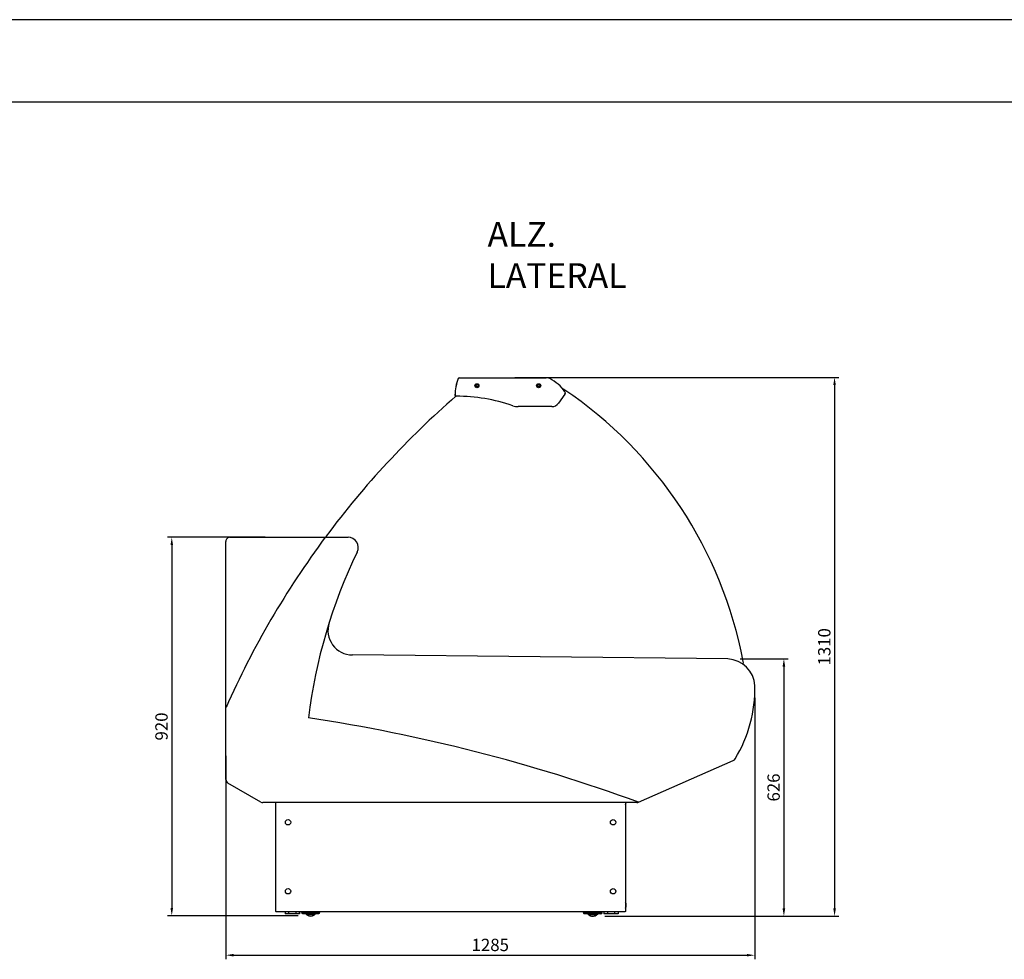
# Model space of a CAD drawing. Units: millimetres. Extents: x 236 to 25224, y 0 to 11880.
# Drawn here: x 20283 to 22676, y 9596 to 11880 of the extents above; entities that cross this region are included whole.
import ezdxf

# ---------------------------------------------------------------- set-up
doc = ezdxf.new("R2010")
doc.units = ezdxf.units.MM
doc.layers.add('COTAS', color=1, linetype='Continuous')
doc.styles.get("Standard").update_dxf_attribs({"font": 'romans.shx'})
doc.styles.add('TXT', font='romans.shx')
doc.dimstyles.new('JUAN4', dxfattribs={"dimtxt": 30, "dimasz": 19, "dimexe": 10, "dimexo": 30, "dimgap": 10, "dimtad": 3, "dimdec": 1, "dimdsep": 46, "dimtxsty": 'Standard', "dimcen": 5, "dimclrd": 256, "dimclre": 256, "dimclrt": 1, "dimadec": 0, "dimazin": 0, "dimtp": 0.5, "dimtm": 0.5, "dimtfac": 0.125, "dimtdec": 1, "dimtofl": 0, "dimtmove": 0, "dimatfit": 0, "dimfxl": 1, "dimtolj": 1, "dimtzin": 0, "dimarcsym": 0})

# ---------------------------------------------------------------- blocks, each defined once
blk = doc.blocks.new('*D23')
at = {"layer": 'COTAS', "lineweight": -2}
for p, q in [((21487, 11010.5), (22273.7, 11010.5)), ((22263.7, 10991.5), (22263.7, 9719.4)), ((21705.5, 9700.4), (22273.7, 9700.4))]:
    blk.add_line(p, q, dxfattribs=at)
at = {"layer": 'COTAS'}
for points in [[(22260.5, 10991.5), (22266.8, 10991.5), (22263.7, 11010.5)], [(22260.5, 9719.4), (22266.8, 9719.4), (22263.7, 9700.4)]]:
    blk.add_solid(points, dxfattribs=at)
at = {"layer": 'Defpoints', "color": 0}
for p in [(21457, 11010.5), (21675.5, 9700.4), (22263.7, 9700.4)]:
    blk.add_point(p, dxfattribs=at)
at = {"layer": 'COTAS', "color": 1, "insert": (22238.7, 10355.4), "char_height": 30, "attachment_point": 5, "rotation": 90}
blk.add_mtext('\\A1;1310', dxfattribs=at)
blk = doc.blocks.new('*D24')
at = {"layer": 'COTAS', "lineweight": -2}
for p, q in [((20880.3, 10621.8), (20643, 10621.8)), ((20653, 10602.8), (20653, 9720.7)), ((20960.5, 9701.7), (20643, 9701.7))]:
    blk.add_line(p, q, dxfattribs=at)
at = {"layer": 'COTAS'}
for points in [[(20649.8, 10602.8), (20656.1, 10602.8), (20653, 10621.8)], [(20649.8, 9720.7), (20656.1, 9720.7), (20653, 9701.7)]]:
    blk.add_solid(points, dxfattribs=at)
at = {"layer": 'Defpoints', "color": 0}
for p in [(20910.3, 10621.8), (20653, 9701.7), (20990.5, 9701.7)]:
    blk.add_point(p, dxfattribs=at)
at = {"layer": 'COTAS', "color": 1, "insert": (20628, 10161.7), "char_height": 30, "attachment_point": 5, "rotation": 90}
blk.add_mtext('\\A1;920', dxfattribs=at)
blk = doc.blocks.new('*D25')
at = {"layer": 'COTAS', "lineweight": -2}
for p, q in [((22069.5, 10231), (22069.5, 9595.7)), ((20784.5, 10090.5), (20784.5, 9595.7)), ((20803.5, 9605.7), (22050.5, 9605.7))]:
    blk.add_line(p, q, dxfattribs=at)
at = {"layer": 'COTAS'}
for points in [[(20803.5, 9608.9), (20803.5, 9602.6), (20784.5, 9605.7)], [(22050.5, 9608.9), (22050.5, 9602.6), (22069.5, 9605.7)]]:
    blk.add_solid(points, dxfattribs=at)
at = {"layer": 'Defpoints', "color": 0}
for p in [(22069.5, 10261), (20784.5, 10120.5), (22069.5, 9605.7)]:
    blk.add_point(p, dxfattribs=at)
at = {"layer": 'COTAS', "color": 1, "insert": (21427, 9630.7), "char_height": 30, "attachment_point": 5}
blk.add_mtext('\\A1;1285', dxfattribs=at)
blk = doc.blocks.new('*D26')
at = {"layer": 'COTAS', "lineweight": -2}
for p, q in [((22034.5, 10326.4), (22150.5, 10326.4)), ((22140.5, 10307.4), (22140.5, 9719.4)), ((21705.5, 9700.4), (22150.5, 9700.4))]:
    blk.add_line(p, q, dxfattribs=at)
at = {"layer": 'COTAS'}
for points in [[(22137.3, 10307.4), (22143.7, 10307.4), (22140.5, 10326.4)], [(22137.3, 9719.4), (22143.7, 9719.4), (22140.5, 9700.4)]]:
    blk.add_solid(points, dxfattribs=at)
at = {"layer": 'Defpoints', "color": 0}
for p in [(22004.5, 10326.4), (21675.5, 9700.4), (22140.5, 9700.4)]:
    blk.add_point(p, dxfattribs=at)
at = {"layer": 'COTAS', "color": 1, "insert": (22115.5, 10013.4), "char_height": 30, "attachment_point": 5, "rotation": 90}
blk.add_mtext('\\A1;626', dxfattribs=at)

msp = doc.modelspace()

# ---------------------------------------------------------------- linework, layer by layer
for p, q in [((25068.9, 11880), (236.12, 11880)), ((836.12, 11680), (24868.9, 11680))]:
    msp.add_line(p, q)
at = {"color": 7, "linetype": 'Continuous'}
for p, q in [((21351.49, 11009.46), (21351.41, 11009.46)), ((21351.49, 11009.46), (21562.49, 11009.46)), ((21608.53, 10969.56), (21592.67, 10947.71)), ((21576.49, 10939.46), (21494.49, 10939.46)), ((20784.5, 10208.12), (20784.5, 10611.76)), ((20794.5, 10621.76), (21026.13, 10621.74)), ((21026.13, 10621.74), (21081.26, 10621.74)), ((22004.5, 10325.97), (21091.91, 10335.59)), ((20784.5, 10032.94), (20784.5, 10208.12)), ((21787.56, 9977.61), (22017.59, 10079.35)), ((20869.5, 9978.1), (20789.5, 10024.28)), ((21783.51, 9976.76), (20874.5, 9976.76)), ((20905.5, 9711.77), (20905.5, 9976.76)), ((21755.52, 9976.76), (21755.52, 9711.77)), ((21757.42, 9727.51), (21757.42, 9727.66)), ((20906.11, 9711.77), (20905.5, 9711.77)), ((20906.11, 9711.77), (20906.11, 9711.16)), ((21754.91, 9711.16), (20906.11, 9711.16)), ((20928.23, 9711.16), (20928.23, 9706.16)), ((20936.89, 9706.16), (20928.23, 9706.16)), ((20936.89, 9711.16), (20936.89, 9706.16)), ((20954.21, 9706.16), (20936.89, 9706.16)), ((20954.21, 9711.16), (20954.21, 9706.16)), ((20962.87, 9706.16), (20954.21, 9706.16)), ((20962.87, 9711.16), (20962.87, 9706.16)), ((20963.38, 9706.16), (20962.87, 9706.16)), ((20963.38, 9711.16), (20963.38, 9706.16)), ((21013, 9709.41), (20968, 9709.41)), ((20970.5, 9710.18), (20969.44, 9710.07)), ((20970.5, 9711.16), (20970.5, 9710.16)), ((20970.5, 9706.91), (21010.5, 9706.91)), ((20978, 9706.91), (20981, 9703.91)), ((21000, 9703.91), (20981, 9703.91)), ((21000, 9703.91), (21003, 9706.91)), ((21010.5, 9711.16), (21010.5, 9710.16)), ((21011.57, 9710.07), (21010.5, 9710.18)), ((21698, 9709.41), (21653, 9709.41)), ((21655.5, 9710.18), (21654.44, 9710.07)), ((21655.5, 9711.16), (21655.5, 9710.16)), ((21655.5, 9706.91), (21695.5, 9706.91)), ((21663.5, 9706.66), (21656, 9706.66)), ((21663, 9706.91), (21666, 9703.91)), ((21685, 9703.91), (21666, 9703.91)), ((21666.25, 9703.91), (21666.5, 9703.66)), ((21666.5, 9703.66), (21666.78, 9703.66)), ((21684.22, 9703.66), (21685.5, 9703.66)), ((21685, 9703.91), (21688, 9706.91)), ((21685.5, 9703.66), (21688.5, 9706.66)), ((21696, 9706.66), (21687.75, 9706.66)), ((21695.5, 9711.16), (21695.5, 9710.16)), ((21696.57, 9710.07), (21695.5, 9710.18)), ((21697.99, 9709.16), (21698.5, 9709.16)), ((21703.23, 9711.16), (21703.23, 9706.16)), ((21711.89, 9706.16), (21703.23, 9706.16)), ((21711.89, 9711.16), (21711.89, 9706.16)), ((21729.21, 9706.16), (21711.89, 9706.16)), ((21729.21, 9711.16), (21729.21, 9706.16)), ((21737.87, 9706.16), (21729.21, 9706.16)), ((21737.87, 9711.16), (21737.87, 9706.16)), ((21737.95, 9706.16), (21737.87, 9706.16)), ((21737.95, 9711.16), (21737.95, 9706.16)), ((21754.91, 9711.77), (21754.91, 9711.16)), ((21755.52, 9711.77), (21754.91, 9711.77))]:
    msp.add_line(p, q, dxfattribs=at)
for centre, radius in [((21394.49, 10990.06), 5), ((21394.49, 10990.06), 2.75), ((21544.49, 10990.06), 5), ((21544.49, 10990.06), 2.75), ((20935.5, 9928.76), 6.5), ((21725.52, 9928.76), 6.5), ((20935.5, 9761.16), 6.5), ((21725.52, 9761.16), 6.5)]:
    msp.add_circle(centre, radius, dxfattribs=at)
for centre, radius, start, end in [((21480.67, 10962.46), 139.54, 161.20101, 177.90141), ((21480.74, 10962.46), 139.54, 161.20101, 177.90141), ((21351.41, 11006.46), 3, 90, 161.20101), ((21351.49, 11006.46), 3, 90, 161.20101), ((21562.49, 10989.46), 20, 63.47175, 90), ((21526.75, 10917.88), 100, 35.09276, 63.47175), ((21392.43, 10987.86), 1.62, 0, 111.89741), ((21392.43, 10987.86), 1.62, 341.82597, 0), ((21542.43, 10987.86), 1.62, 0, 111.89741), ((21542.43, 10987.86), 1.62, 341.34462, 0), ((22764.11, 9331.08), 2164.81, 131.01353, 143.31384), ((21344.22, 10967.46), 3, 177.90141, 255.92308), ((21344.29, 10967.46), 3, 177.90141, 270), ((21344.29, 10540.8), 423.65, 71.09911, 90), ((21600.55, 10972.96), 10, 55.95009, 76.79346), ((21028.87, 10127.01), 1031, 10.77233, 55.95009), ((21604.49, 10972.49), 5, 324.02391, 35.09276), ((21494.49, 10979.46), 40, 251.09911, 270), ((21576.49, 10959.46), 20, 270, 324.02391), ((21036.13, 10618.43), 10, 143.31384, 160.64725), ((20794.5, 10611.76), 10, 89.99703, 180), ((22764.11, 9331.08), 2164.81, 143.4016, 156.10167), ((21081.26, 10596.74), 25, 334.21756, 89.99703), ((22268.44, 10023.28), 1293.43, 154.21756, 172.91716), ((21092.54, 10395.59), 60, 162.4315, 269.39587), ((22001.29, 10257.1), 68.95, 3.23478, 87.32854), ((22022.06, 10315.97), 20, 351.10319, 10.77233), ((21741.09, 10254.6), 329.1, 328.63179, 1.11254), ((20364.34, 6082.11), 4147.35, 84.17989, 84.18545), ((20364.34, 6082.11), 4147.35, 69.93031, 81.39487), ((22013.55, 10088.5), 10, 293.85848, 328.63179), ((20794.5, 10032.94), 10, 180, 240), ((20874.5, 9986.76), 10, 240, 270), ((21743.24, 9979.13), 14.18, 330.00932, 350.36317), ((21783.51, 9986.76), 10, 270, 293.85842), ((21743.24, 9727.66), 14.18, 0, 29.99068), ((21743.24, 9727.51), 14.18, 330.00932, 0), ((20969.71, 9707.58), 2.5, 96.34017, 133.0931), ((20970.5, 9709.41), 2.5, 180, 270), ((20990.5, 9713.73), 13.32, 227.49941, 312.50059), ((21010.5, 9709.41), 2.5, 270, 0), ((21011.3, 9707.58), 2.5, 46.9069, 83.65983), ((21654.71, 9707.58), 2.5, 96.34017, 133.0931), ((21655.5, 9709.41), 2.5, 180, 270), ((21656, 9709.16), 2.5, 237.01562, 270), ((21675.5, 9713.73), 13.32, 227.49941, 270), ((21676, 9713.48), 13.32, 242.23232, 312.50059), ((21675.5, 9713.73), 13.32, 270, 312.50059), ((21695.5, 9709.41), 2.5, 270, 0), ((21696, 9709.16), 2.5, 270, 0), ((21696.3, 9707.58), 2.5, 46.9069, 83.65983), ((21696.8, 9707.33), 2.5, 46.9069, 69.85393)]:
    msp.add_arc(centre, radius, start, end, dxfattribs=at)

# ---------------------------------------------------------------- texts
at = {"insert": (21420.38, 11387.99), "char_height": 60, "width": 198.4152, "attachment_point": 1, "style": 'TXT'}
msp.add_mtext('ALZ. LATERAL', dxfattribs=at)

# ---------------------------------------------------------------- dimensions: what is measured, and where the dimension line sits
at = {"layer": 'COTAS'}
for base, p1, p2, picture, middle in [((22263.6525, 9700.4068), (21456.9856, 11010.4564), (21675.5035, 9700.4068), '*D23', (22238.6525, 10355.4316)), ((20652.96, 9701.71), (20910.32, 10621.75), (20990.5, 9701.71), '*D24', (20627.96, 10161.73)), ((22140.51, 9700.41), (22004.5, 10326.37), (21675.5, 9700.41), '*D26', (22115.51, 10013.39))]:
    dim = msp.add_linear_dim(base=base, p1=p1, p2=p2, angle=90, dimstyle='JUAN4', dxfattribs=at)
    dim.commit()
    dim.dimension.update_dxf_attribs({"geometry": picture, "text_midpoint": middle})
dim = msp.add_linear_dim(base=(22069.53, 9605.72), p1=(20784.5, 10120.53), p2=(22069.53, 10260.99), dimstyle='JUAN4', dxfattribs=at)
dim.commit()
dim.dimension.update_dxf_attribs({"geometry": '*D25', "text_midpoint": (21427.01, 9630.72)})

doc.saveas('drawing.dxf')
